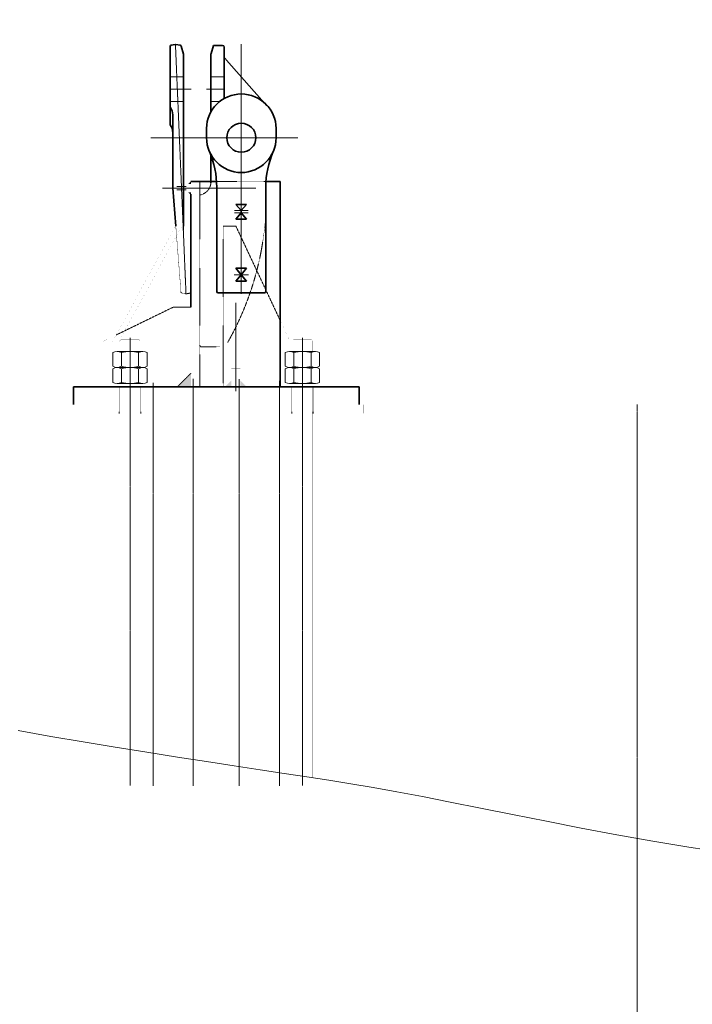
# Model space of a CAD drawing. Units: millimetres. Extents: x -170275 to 249809, y -207952 to 223275.
# Drawn here: x -3986 to -2479, y -23239 to -21032 of the extents above; entities that cross this region are included whole.
import ezdxf

# ---------------------------------------------------------------- set-up
doc = ezdxf.new("R2010")
doc.units = ezdxf.units.MM
doc.linetypes.add('F', pattern=[0.75, 0.5, -0.25])
doc.linetypes.add('G', pattern=[2, 1.25, -0.25, 0.25, -0.25])
doc.layers.get('0').update_dxf_attribs({"lineweight": 35})
for name, color, linetype, lineweight in [('01', 7, 'Continuous', 18), ('02', 1, 'Continuous', 18), ('03C', 1, 'Continuous', 0), ('04', 2, 'F', 18), ('05', 4, 'G', 18), ('08', 1, 'Continuous', 18), ('粗实线层', 7, 'Continuous', 35)]:
    doc.layers.add(name, color=color, linetype=linetype, lineweight=lineweight)

# ---------------------------------------------------------------- blocks, each defined once
blk = doc.blocks.new('*X96')
at = {"layer": '01'}
for p, q in [((-36, 28.8), (-36, 0)), ((-33.3, 38.5), (-2.7, 38.5)), ((0, 28.8), (0, 0)), ((-2.7, 19.2), (-33.3, 19.2)), ((0, 0), (0, -28.8)), ((-36, 0), (-36, -28.8)), ((-33.3, -19.2), (-2.7, -19.2)), ((-2.7, -38.5), (-33.3, -38.5))]:
    blk.add_line(p, q, dxfattribs=at)
for centre, radius, start, end in [((-17.5, 28.9), 18.5, 148.641, 211.359), ((-18.5, 28.9), 18.5, 328.641, 31.359), ((33.9, 0), 69.9, 164.0213, 195.9787), ((-69.9, 0), 69.9, 344.0213, 15.9787), ((-17.5, -28.9), 18.5, 148.641, 211.359), ((-18.5, -28.9), 18.5, 328.641, 31.359)]:
    blk.add_arc(centre, radius, start, end, dxfattribs=at)
at = {"layer": '05'}
blk.add_line((-39, 0), (3, 0), dxfattribs=at)
blk = doc.blocks.new('*X97')
at = {"layer": '01'}
for p, q in [((-36, 28.8), (-36, 0)), ((-33.3, 38.5), (-2.7, 38.5)), ((0, 28.8), (0, 0)), ((-2.7, 19.2), (-33.3, 19.2)), ((0, 0), (0, -28.8)), ((-36, 0), (-36, -28.8)), ((-33.3, -19.2), (-2.7, -19.2)), ((-2.7, -38.5), (-33.3, -38.5))]:
    blk.add_line(p, q, dxfattribs=at)
for centre, radius, start, end in [((-17.5, 28.9), 18.5, 148.641, 211.359), ((-18.5, 28.9), 18.5, 328.641, 31.359), ((33.9, 0), 69.9, 164.0213, 195.9787), ((-69.9, 0), 69.9, 344.0213, 15.9787), ((-17.5, -28.9), 18.5, 148.641, 211.359), ((-18.5, -28.9), 18.5, 328.641, 31.359)]:
    blk.add_arc(centre, radius, start, end, dxfattribs=at)
at = {"layer": '05'}
blk.add_line((-39, 0), (3, 0), dxfattribs=at)
blk = doc.blocks.new('*X98')
at = {"layer": '01'}
for p, q in [((-36, 28.8), (-36, 0)), ((-33.3, 38.5), (-2.7, 38.5)), ((0, 28.8), (0, 0)), ((-2.7, 19.2), (-33.3, 19.2)), ((0, 0), (0, -28.8)), ((-36, 0), (-36, -28.8)), ((-33.3, -19.2), (-2.7, -19.2)), ((-2.7, -38.5), (-33.3, -38.5))]:
    blk.add_line(p, q, dxfattribs=at)
for centre, radius, start, end in [((-17.5, 28.9), 18.5, 148.641, 211.359), ((-18.5, 28.9), 18.5, 328.641, 31.359), ((33.9, 0), 69.9, 164.0213, 195.9787), ((-69.9, 0), 69.9, 344.0213, 15.9787), ((-17.5, -28.9), 18.5, 148.641, 211.359), ((-18.5, -28.9), 18.5, 328.641, 31.359)]:
    blk.add_arc(centre, radius, start, end, dxfattribs=at)
at = {"layer": '05'}
blk.add_line((-39, 0), (3, 0), dxfattribs=at)
blk = doc.blocks.new('*X99')
at = {"layer": '01'}
for p, q in [((-36, 28.8), (-36, 0)), ((-33.3, 38.5), (-2.7, 38.5)), ((0, 28.8), (0, 0)), ((-2.7, 19.2), (-33.3, 19.2)), ((0, 0), (0, -28.8)), ((-36, 0), (-36, -28.8)), ((-33.3, -19.2), (-2.7, -19.2)), ((-2.7, -38.5), (-33.3, -38.5))]:
    blk.add_line(p, q, dxfattribs=at)
for centre, radius, start, end in [((-17.5, 28.9), 18.5, 148.641, 211.359), ((-18.5, 28.9), 18.5, 328.641, 31.359), ((33.9, 0), 69.9, 164.0213, 195.9787), ((-69.9, 0), 69.9, 344.0213, 15.9787), ((-17.5, -28.9), 18.5, 148.641, 211.359), ((-18.5, -28.9), 18.5, 328.641, 31.359)]:
    blk.add_arc(centre, radius, start, end, dxfattribs=at)
at = {"layer": '05'}
blk.add_line((-39, 0), (3, 0), dxfattribs=at)

msp = doc.modelspace()

# ---------------------------------------------------------------- hatches: boundary and pattern name
at = {"layer": '01'}
for points in [[(-3609.04696, -21400.32306), (-3602.64696, -21400.32306), (-3602.64696, -21394.56066)], [(-3609.04696, -21400.32306), (-3602.64696, -21400.32306), (-3602.64696, -21394.56066)], [(-3602.64696, -21418.79827), (-3609.04696, -21418.79827), (-3602.64696, -21424.59173)], [(-3602.64696, -21418.79827), (-3609.04696, -21418.79827), (-3602.64696, -21424.59173)], [(-3632.64696, -21854.56066), (-3602.64696, -21854.56066), (-3602.64696, -21824.56066)], [(-3632.64696, -21854.56066), (-3602.64696, -21854.56066), (-3602.64696, -21824.56066)]]:
    msp.add_hatch(color=256, dxfattribs=at).paths.add_polyline_path(points, flags=0)
h = msp.add_hatch(color=256, dxfattribs=at)
h.paths.add_polyline_path([(-3511.84696, -21854.56066), (-3511.84696, -21840.56066), (-3525.84696, -21854.56066)], flags=0)
h.paths.add_polyline_path([(-3491.84696, -21840.56066), (-3491.84696, -21854.56066), (-3477.84696, -21854.56066)], flags=0)
h = msp.add_hatch(color=256, dxfattribs=at)
h.paths.add_polyline_path([(-3511.84696, -21854.56066), (-3511.84696, -21840.56066), (-3525.84696, -21854.56066)], flags=0)
h.paths.add_polyline_path([(-3491.84696, -21840.56066), (-3491.84696, -21854.56066), (-3477.84696, -21854.56066)], flags=0)

# ---------------------------------------------------------------- linework, layer by layer
for p, q in [((-3649.14696, -21267.56066), (-3649.14696, -21092.10205)), ((-3649.14696, -21267.56066), (-3649.14696, -21092.10205)), ((-3646.64016, -21089.14286), (-3637.64016, -21087.64286)), ((-3646.64016, -21089.14286), (-3637.64016, -21087.64286)), ((-3636.65376, -21087.64286), (-3626.99026, -21089.25345)), ((-3636.65376, -21087.64286), (-3626.99026, -21089.25345)), ((-3619.14696, -21109.56066), (-3624.60998, -21091.35058)), ((-3619.14696, -21109.56066), (-3624.60998, -21091.35058)), ((-3551.75723, -21089.59492), (-3557.11435, -21107.45198)), ((-3551.75723, -21089.59492), (-3557.11435, -21107.45198)), ((-3531.74696, -21089.56066), (-3551.75723, -21089.59492)), ((-3531.74696, -21089.56066), (-3551.75723, -21089.59492)), ((-3549.29321, -21089.59492), (-3551.75723, -21089.59492)), ((-3549.29321, -21089.59492), (-3551.75723, -21089.59492)), ((-3531.74696, -21089.56066), (-3548.77084, -21089.56066)), ((-3531.74696, -21089.56066), (-3548.77084, -21089.56066)), ((-3527.74696, -21109.1649), (-3527.74696, -21093.56066)), ((-3527.74696, -21109.1649), (-3527.74696, -21093.56066)), ((-3619.14696, -21494.56066), (-3619.14696, -21109.56066)), ((-3619.14696, -21494.56066), (-3619.14696, -21109.56066)), ((-3557.74696, -21111.7622), (-3557.74696, -21238.52241)), ((-3557.74696, -21111.7622), (-3557.74696, -21238.52241)), ((-3527.74696, -21109.1649), (-3527.74696, -21208.49805)), ((-3527.74696, -21109.1649), (-3527.74696, -21208.49805)), ((-3527.74696, -21116.7328), (-3519.74611, -21125.79114)), ((-3527.74696, -21116.7328), (-3519.74611, -21125.79114)), ((-3522.73698, -21122.40495), (-3432.18585, -21224.92444)), ((-3522.73698, -21122.40495), (-3432.18585, -21224.92444)), ((-3643.14696, -21409.56066), (-3643.14696, -21245.56066)), ((-3643.14696, -21409.56066), (-3643.14696, -21245.56066)), ((-3567.64696, -21296.56066), (-3567.64696, -21275.56066)), ((-3567.64696, -21296.56066), (-3567.64696, -21275.56066)), ((-3411.64696, -21296.56066), (-3411.64696, -21275.56066)), ((-3411.64696, -21296.56066), (-3411.64696, -21275.56066)), ((-3557.74696, -21334.5921), (-3557.74696, -21397.31661)), ((-3557.74696, -21334.5921), (-3557.74696, -21397.31661)), ((-3602.64696, -21394.56066), (-3545.05189, -21394.56066)), ((-3602.64696, -21394.56066), (-3545.05189, -21394.56066)), ((-3434.24203, -21394.56066), (-3402.64696, -21394.56066)), ((-3434.24203, -21394.56066), (-3402.64696, -21394.56066)), ((-3402.64696, -21394.56066), (-3402.64696, -21854.56066)), ((-3402.64696, -21394.56066), (-3402.64696, -21854.56066)), ((-3636.45547, -21494.56066), (-3643.14696, -21409.56066)), ((-3636.45547, -21494.56066), (-3643.14696, -21409.56066)), ((-3602.64696, -21642.05693), (-3602.64696, -21423.1395)), ((-3602.64696, -21642.05693), (-3602.64696, -21423.1395)), ((-3602.64696, -21676.56066), (-3602.64696, -21424.56066)), ((-3602.64696, -21676.56066), (-3602.64696, -21424.56066)), ((-3544.64696, -21641.56066), (-3544.64696, -21407.28103)), ((-3544.64696, -21641.56066), (-3544.64696, -21407.28103)), ((-3544.64696, -21641.56066), (-3544.64696, -21407.28103)), ((-3544.64696, -21641.56066), (-3544.64696, -21407.28103)), ((-3434.64696, -21641.56066), (-3434.64696, -21407.28103)), ((-3434.64696, -21641.56066), (-3434.64696, -21407.28103)), ((-3434.64696, -21641.56066), (-3434.64696, -21407.28103)), ((-3434.64696, -21641.56066), (-3434.64696, -21407.28103)), ((-3501.64696, -21446.38957), (-3489.64696, -21446.38957)), ((-3489.64696, -21459.57609), (-3501.64696, -21446.38957)), ((-3501.64696, -21446.38957), (-3489.64696, -21446.38957)), ((-3489.64696, -21459.57609), (-3501.64696, -21446.38957)), ((-3489.64696, -21459.57609), (-3477.64696, -21446.38957)), ((-3477.64696, -21446.38957), (-3489.64696, -21446.38957)), ((-3489.64696, -21459.57609), (-3477.64696, -21446.38957)), ((-3477.64696, -21446.38957), (-3489.64696, -21446.38957)), ((-3501.64696, -21479.00286), (-3489.64696, -21464.56066)), ((-3501.64696, -21479.00286), (-3489.64696, -21464.56066)), ((-3489.64696, -21464.56066), (-3489.64696, -21459.57609)), ((-3489.64696, -21464.56066), (-3489.64696, -21459.57609)), ((-3489.64696, -21464.56066), (-3489.64696, -21459.57609)), ((-3489.64696, -21464.56066), (-3489.64696, -21459.57609)), ((-3477.64696, -21479.00286), (-3489.64696, -21464.56066)), ((-3477.64696, -21479.00286), (-3489.64696, -21464.56066)), ((-3501.64696, -21479.00286), (-3489.64696, -21479.00286)), ((-3501.64696, -21479.00286), (-3489.64696, -21479.00286)), ((-3477.64696, -21479.00286), (-3489.64696, -21479.00286)), ((-3477.64696, -21479.00286), (-3489.64696, -21479.00286)), ((-3501.64696, -21588.9766), (-3489.64696, -21588.9766)), ((-3489.64696, -21603.93282), (-3501.64696, -21588.9766)), ((-3501.64696, -21588.9766), (-3489.64696, -21588.9766)), ((-3489.64696, -21603.93282), (-3501.64696, -21588.9766)), ((-3501.64696, -21618.37502), (-3489.64696, -21603.93282)), ((-3501.64696, -21618.37502), (-3489.64696, -21603.93282)), ((-3489.64696, -21603.93282), (-3477.64696, -21588.9766)), ((-3477.64696, -21588.9766), (-3489.64696, -21588.9766)), ((-3489.64696, -21603.93282), (-3477.64696, -21588.9766)), ((-3477.64696, -21588.9766), (-3489.64696, -21588.9766)), ((-3477.64696, -21618.37502), (-3489.64696, -21603.93282)), ((-3477.64696, -21618.37502), (-3489.64696, -21603.93282)), ((-3501.64696, -21618.37502), (-3489.64696, -21618.37502)), ((-3501.64696, -21618.37502), (-3489.64696, -21618.37502)), ((-3477.64696, -21618.37502), (-3489.64696, -21618.37502)), ((-3477.64696, -21618.37502), (-3489.64696, -21618.37502)), ((-3541.64696, -21644.56066), (-3489.64696, -21644.56066)), ((-3541.64696, -21644.56066), (-3489.64696, -21644.56066)), ((-3437.64696, -21644.56066), (-3489.64696, -21644.56066)), ((-3437.64696, -21644.56066), (-3489.64696, -21644.56066)), ((-3865.84696, -21854.56066), (-3865.84696, -21894.56066)), ((-3865.84696, -21854.56066), (-3225.84696, -21854.56066)), ((-3865.84696, -21854.56066), (-3865.84696, -21894.56066)), ((-3865.84696, -21854.56066), (-3225.84696, -21854.56066)), ((-3225.84696, -21854.56066), (-3225.84696, -21894.56066)), ((-3225.84696, -21854.56066), (-3225.84696, -21894.56066))]:
    msp.add_line(p, q)
msp.add_circle((-3489.64696, -21296.56066), 32.5)
msp.add_circle((-3489.64696, -21296.56066), 32.5)
for centre, radius, start, end in [((-3646.14696, -21092.10205), 3, 99.46232222, 180), ((-3646.14696, -21092.10205), 3, 99.46232221, 180), ((-3627.48346, -21092.21263), 3, 16.69924423, 80.53767781), ((-3627.48346, -21092.21263), 3, 16.69924422, 80.53767778), ((-3531.74696, -21093.56066), 4, 0, 90), ((-3531.74696, -21093.56066), 4, 0, 90), ((-3542.74696, -21111.7622), 15, 163.30075577, 180), ((-3542.74696, -21111.7622), 15, 163.30075577, 180), ((-3489.64696, -21276.56716), 78.00649, 0.73929003, 179.26070997), ((-3489.64696, -21276.56716), 78.00649, 0.73929003, 179.26070997), ((-3673.14696, -21245.56066), 30, 0, 36.86989765), ((-3673.14696, -21245.56066), 30, 0, 36.86989765), ((-3673.14696, -21285.56066), 30, 0, 36.86989765), ((-3673.14696, -21285.56066), 30, 0, 36.86989765), ((-3489.64696, -21296.56066), 78, 180, 0), ((-3489.64696, -21296.56066), 78, 180, 360), ((-3744.64696, -21407.28103), 200, 0, 23.47036629), ((-3744.64696, -21407.28103), 200, 0, 23.47036629), ((-3234.64696, -21407.28103), 200, 156.52963371, 180), ((-3234.64696, -21407.28103), 200, 156.52963371, 180), ((-3541.64696, -21641.56066), 3, 180, 270), ((-3541.64696, -21641.56066), 3, 180, 270), ((-3437.64696, -21641.56066), 3, 270, 359.99999999), ((-3437.64696, -21641.56066), 3, 270, 359.99999996)]:
    msp.add_arc(centre, radius, start, end)
for points in [[(-3634.04696, -21404.56066, 0.1, 0.1, 0), (-3634.04696, -21409.56066, 0.1, 0.1, 0)], [(-3609.04696, -21404.56066, 0.1, 0.1, 0), (-3634.04696, -21404.56066, 0.1, 0.1, 0)], [(-3634.04696, -21404.56066, 0.1, 0.1, 0), (-3634.04696, -21409.56066, 0.1, 0.1, 0)], [(-3609.04696, -21404.56066, 0.1, 0.1, 0), (-3634.04696, -21404.56066, 0.1, 0.1, 0)], [(-3619.20977, -21393.24207, 0.1, 0.1, 0.1938738783), (-3612.2623, -21414.56066, 0.1, 0.1, -0.1938738783)], [(-3619.20977, -21393.24207, 0.1, 0.1, 0.0959174402), (-3617.80721, -21404.56066, 0.1, 0.1, -0.0959174402)], [(-3619.20977, -21393.24207, 0.1, 0.1, 0.1938738783), (-3612.2623, -21414.56066, 0.1, 0.1, -0.1938738783)], [(-3619.20977, -21393.24207, 0.1, 0.1, 0.0959174402), (-3617.80721, -21404.56066, 0.1, 0.1, -0.0959174402)], [(-3613.54696, -21404.56066, 0.1, 0.1, 0), (-3613.54696, -21409.56066, 0.1, 0.1, 0)], [(-3613.54696, -21404.56066, 0.1, 0.1, 0), (-3613.54696, -21409.56066, 0.1, 0.1, 0)], [(-3609.04696, -21400.32306, 0.1, 0.1, 0), (-3602.64696, -21394.56066, 0.1, 0.1, 0)], [(-3609.04696, -21400.32306, 0.1, 0.1, 0), (-3602.64696, -21394.56066, 0.1, 0.1, 0)], [(-3602.64696, -21400.32306, 0.1, 0.1, 0), (-3609.04696, -21400.32306, 0.1, 0.1, 0)], [(-3609.04696, -21400.32306, 0.1, 0.1, 0), (-3609.04696, -21409.56066, 0.1, 0.1, 0)], [(-3602.64696, -21400.32306, 0.1, 0.1, 0), (-3609.04696, -21400.32306, 0.1, 0.1, 0)], [(-3609.04696, -21400.32306, 0.1, 0.1, 0), (-3609.04696, -21409.56066, 0.1, 0.1, 0)], [(-3609.04696, -21404.94186, 0.1, 0.1, 0), (-3602.64696, -21404.94186, 0.1, 0.1, 0)], [(-3609.04696, -21404.94186, 0.1, 0.1, 0), (-3602.64696, -21404.94186, 0.1, 0.1, 0)], [(-3602.64696, -21409.56066, 0.1, 0.1, 0), (-3602.64696, -21394.56066, 0.1, 0.1, 0)], [(-3602.64696, -21409.56066, 0.1, 0.1, 0), (-3602.64696, -21394.56066, 0.1, 0.1, 0)], [(-3602.64696, -21409.56066, 0.1, 0.1, 0), (-3602.64696, -21400.32306, 0.1, 0.1, 0)], [(-3602.64696, -21409.56066, 0.1, 0.1, 0), (-3602.64696, -21400.32306, 0.1, 0.1, 0)], [(-3634.04696, -21409.56066, 0.1, 0.1, 0), (-3634.04696, -21414.56066, 0.1, 0.1, 0)], [(-3634.04696, -21409.56066, 0.1, 0.1, 0), (-3634.04696, -21414.56066, 0.1, 0.1, 0)], [(-3634.04696, -21414.56066, 0.1, 0.1, 0), (-3609.04696, -21414.56066, 0.1, 0.1, 0)], [(-3634.04696, -21414.56066, 0.1, 0.1, 0), (-3609.04696, -21414.56066, 0.1, 0.1, 0)], [(-3613.54696, -21409.56066, 0.1, 0.1, 0), (-3613.54696, -21414.56066, 0.1, 0.1, 0)], [(-3613.54696, -21409.56066, 0.1, 0.1, 0), (-3613.54696, -21414.56066, 0.1, 0.1, 0)], [(-3612.2623, -21414.56066, 0.1, 0.1, 0.1030937355), (-3602.64696, -21422.13634, 0.1, 0.1, -0.1030937355)], [(-3612.2623, -21414.56066, 0.1, 0.1, 0.1030937355), (-3602.64696, -21422.13634, 0.1, 0.1, -0.1030937355)], [(-3612.2623, -21414.56066, 0.1, 0.1, 0.1030937355), (-3602.64696, -21422.13634, 0.1, 0.1, -0.1030937355)], [(-3612.2623, -21414.56066, 0.1, 0.1, 0.1030937355), (-3602.64696, -21422.13634, 0.1, 0.1, -0.1030937355)], [(-3609.04696, -21409.56066, 0.1, 0.1, 0), (-3609.04696, -21418.79827, 0.1, 0.1, 0)], [(-3609.04696, -21409.56066, 0.1, 0.1, 0), (-3609.04696, -21418.79827, 0.1, 0.1, 0)], [(-3602.64696, -21414.17947, 0.1, 0.1, 0), (-3609.04696, -21414.17947, 0.1, 0.1, 0)], [(-3602.64696, -21414.17947, 0.1, 0.1, 0), (-3609.04696, -21414.17947, 0.1, 0.1, 0)], [(-3609.04696, -21418.79827, 0.1, 0.1, 0), (-3602.64696, -21418.79827, 0.1, 0.1, 0)], [(-3609.04696, -21418.79827, 0.1, 0.1, 0), (-3602.64696, -21424.59173, 0.1, 0.1, 0)], [(-3609.04696, -21418.79827, 0.1, 0.1, 0), (-3602.64696, -21418.79827, 0.1, 0.1, 0)], [(-3609.04696, -21418.79827, 0.1, 0.1, 0), (-3602.64696, -21424.59173, 0.1, 0.1, 0)], [(-3602.64696, -21418.79827, 0.1, 0.1, 0), (-3602.64696, -21409.56066, 0.1, 0.1, 0)], [(-3602.64696, -21418.79827, 0.1, 0.1, 0), (-3602.64696, -21409.56066, 0.1, 0.1, 0)], [(-3602.64696, -21418.79827, 0.1, 0.1, 0), (-3602.64696, -21409.56066, 0.1, 0.1, 0)], [(-3602.64696, -21418.79827, 0.1, 0.1, 0), (-3602.64696, -21409.56066, 0.1, 0.1, 0)], [(-3501.64696, -21479.00286, 0.1, 0.1, 0), (-3501.64696, -21446.38957, 0.1, 0.1, 0)], [(-3501.64696, -21479.00286, 0.1, 0.1, 0), (-3501.64696, -21446.38957, 0.1, 0.1, 0)], [(-3477.64696, -21479.00286, 0.1, 0.1, 0), (-3477.64696, -21446.38957, 0.1, 0.1, 0)], [(-3477.64696, -21479.00286, 0.1, 0.1, 0), (-3477.64696, -21446.38957, 0.1, 0.1, 0)], [(-3778.62365, -21754.56066, 0.1, 0.1, 0), (-3637.2023, -21494.56066, 0.1, 0.1, 0)], [(-3778.62365, -21754.56066, 0.1, 0.1, 0), (-3637.2023, -21494.56066, 0.1, 0.1, 0)], [(-3623.06016, -21494.56066, 0.1, 0.1, 0), (-3764.48152, -21754.56066, 0.1, 0.1, 0)], [(-3623.06016, -21494.56066, 0.1, 0.1, 0), (-3764.48152, -21754.56066, 0.1, 0.1, 0)], [(-3602.64696, -21494.56066, 0.1, 0.1, 0), (-3637.2023, -21494.56066, 0.1, 0.1, 0)], [(-3602.64696, -21494.56066, 0.1, 0.1, 0), (-3637.2023, -21494.56066, 0.1, 0.1, 0)], [(-3501.64696, -21618.37502, 0.1, 0.1, 0), (-3501.64696, -21588.9766, 0.1, 0.1, 0)], [(-3501.64696, -21618.37502, 0.1, 0.1, 0), (-3501.64696, -21588.9766, 0.1, 0.1, 0)], [(-3477.64696, -21618.37502, 0.1, 0.1, 0), (-3477.64696, -21588.9766, 0.1, 0.1, 0)], [(-3477.64696, -21618.37502, 0.1, 0.1, 0), (-3477.64696, -21588.9766, 0.1, 0.1, 0)], [(-3602.64696, -21854.56066, 0.1, 0.1, 0), (-3602.64696, -21676.56066, 0.1, 0.1, 0)], [(-3602.64696, -21854.56066, 0.1, 0.1, 0), (-3602.64696, -21676.56066, 0.1, 0.1, 0)], [(-3511.84696, -21676.56066, 0.1, 0.1, 0), (-3491.84696, -21676.56066, 0.1, 0.1, 0)], [(-3511.84696, -21854.56066, 0.1, 0.1, 0), (-3511.84696, -21676.56066, 0.1, 0.1, 0)], [(-3511.84696, -21676.56066, 0.1, 0.1, 0), (-3491.84696, -21676.56066, 0.1, 0.1, 0)], [(-3511.84696, -21854.56066, 0.1, 0.1, 0), (-3511.84696, -21676.56066, 0.1, 0.1, 0)], [(-3491.84696, -21854.56066, 0.1, 0.1, 0), (-3491.84696, -21676.56066, 0.1, 0.1, 0)], [(-3491.84696, -21854.56066, 0.1, 0.1, 0), (-3491.84696, -21676.56066, 0.1, 0.1, 0)], [(-3379.7989, -21754.56066, 0.1, 0.1, 0), (-3402.64696, -21705.8847, 0.1, 0.1, 0)], [(-3379.7989, -21754.56066, 0.1, 0.1, 0), (-3402.64696, -21705.8847, 0.1, 0.1, 0)], [(-3802.64696, -21754.56066, 0.1, 0.1, 0), (-3769.95485, -21738.62326, 0.1, 0.1, 0)], [(-3802.64696, -21754.56066, 0.1, 0.1, 0), (-3769.95485, -21738.62326, 0.1, 0.1, 0)], [(-3802.64696, -21854.56066, 0.1, 0.1, 0), (-3802.64696, -21754.56066, 0.1, 0.1, 0)], [(-3802.64696, -21854.56066, 0.1, 0.1, 0), (-3802.64696, -21754.56066, 0.1, 0.1, 0)], [(-3778.62365, -21847.56066, 0.1, 0.1, 0), (-3778.62365, -21754.56066, 0.1, 0.1, 0)], [(-3778.62365, -21754.56066, 0.1, 0.1, 0), (-3764.48152, -21754.56066, 0.1, 0.1, 0)], [(-3778.62365, -21847.56066, 0.1, 0.1, 0), (-3778.62365, -21754.56066, 0.1, 0.1, 0)], [(-3778.62365, -21754.56066, 0.1, 0.1, 0), (-3764.48152, -21754.56066, 0.1, 0.1, 0)], [(-3761.53212, -21749.13827, 0.1, 0.1, 0), (-3764.48152, -21754.56066, 0.1, 0.1, 0)], [(-3761.53212, -21749.13827, 0.1, 0.1, 0), (-3764.48152, -21754.56066, 0.1, 0.1, 0)], [(-3764.48152, -21754.56066, 0.1, 0.1, 0), (-3764.48152, -21775.56066, 0.1, 0.1, 0)], [(-3764.48152, -21754.56066, 0.1, 0.1, 0), (-3764.48152, -21775.56066, 0.1, 0.1, 0)], [(-3759.53212, -21749.56066, 0.1, 0.1, 0), (-3761.53212, -21751.56066, 0.1, 0.1, 0)], [(-3759.53212, -21749.56066, 0.1, 0.1, 0), (-3761.53212, -21751.56066, 0.1, 0.1, 0)], [(-3761.53212, -21751.56066, 0.1, 0.1, 0), (-3761.53212, -21775.56066, 0.1, 0.1, 0)], [(-3761.53212, -21751.56066, 0.1, 0.1, 0), (-3716.53212, -21751.56066, 0.1, 0.1, 0)], [(-3761.53212, -21751.56066, 0.1, 0.1, 0), (-3761.53212, -21775.56066, 0.1, 0.1, 0)], [(-3761.53212, -21751.56066, 0.1, 0.1, 0), (-3716.53212, -21751.56066, 0.1, 0.1, 0)], [(-3759.53212, -21749.56066, 0.1, 0.1, 0), (-3718.53212, -21749.56066, 0.1, 0.1, 0)], [(-3759.53212, -21749.56066, 0.1, 0.1, 0), (-3718.53212, -21749.56066, 0.1, 0.1, 0)], [(-3757.41045, -21751.56066, 0.1, 0.1, 0), (-3757.53212, -21751.78436, 0.1, 0.1, 0)], [(-3757.41045, -21751.56066, 0.1, 0.1, 0), (-3757.53212, -21751.78436, 0.1, 0.1, 0)], [(-3718.53212, -21749.56066, 0.1, 0.1, 0), (-3716.53212, -21751.56066, 0.1, 0.1, 0)], [(-3718.53212, -21749.56066, 0.1, 0.1, 0), (-3716.53212, -21751.56066, 0.1, 0.1, 0)], [(-3716.53212, -21751.56066, 0.1, 0.1, 0), (-3716.53212, -21775.56066, 0.1, 0.1, 0)], [(-3716.53212, -21751.56066, 0.1, 0.1, 0), (-3716.53212, -21775.56066, 0.1, 0.1, 0)], [(-3379.7989, -21754.56066, 0.1, 0.1, 0), (-3379.7989, -21775.64079, 0.1, 0.1, 0)], [(-3379.7989, -21754.56066, 0.1, 0.1, 0), (-3379.7989, -21775.64079, 0.1, 0.1, 0)], [(-3373.16179, -21749.56066, 0.1, 0.1, 0), (-3375.16179, -21751.56066, 0.1, 0.1, 0)], [(-3373.16179, -21749.56066, 0.1, 0.1, 0), (-3375.16179, -21751.56066, 0.1, 0.1, 0)], [(-3375.16179, -21751.56066, 0.1, 0.1, 0), (-3375.16179, -21775.56066, 0.1, 0.1, 0)], [(-3375.16179, -21751.56066, 0.1, 0.1, 0), (-3330.16179, -21751.56066, 0.1, 0.1, 0)], [(-3375.16179, -21751.56066, 0.1, 0.1, 0), (-3375.16179, -21775.56066, 0.1, 0.1, 0)], [(-3375.16179, -21751.56066, 0.1, 0.1, 0), (-3330.16179, -21751.56066, 0.1, 0.1, 0)], [(-3373.16179, -21749.56066, 0.1, 0.1, 0), (-3332.16179, -21749.56066, 0.1, 0.1, 0)], [(-3373.16179, -21749.56066, 0.1, 0.1, 0), (-3332.16179, -21749.56066, 0.1, 0.1, 0)], [(-3371.04012, -21751.56066, 0.1, 0.1, 0), (-3371.16179, -21751.78436, 0.1, 0.1, 0)], [(-3371.04012, -21751.56066, 0.1, 0.1, 0), (-3371.16179, -21751.78436, 0.1, 0.1, 0)], [(-3332.16179, -21749.56066, 0.1, 0.1, 0), (-3330.16179, -21751.56066, 0.1, 0.1, 0)], [(-3332.16179, -21749.56066, 0.1, 0.1, 0), (-3330.16179, -21751.56066, 0.1, 0.1, 0)], [(-3330.16179, -21751.56066, 0.1, 0.1, 0), (-3330.16179, -21775.56066, 0.1, 0.1, 0)], [(-3330.16179, -21751.56066, 0.1, 0.1, 0), (-3330.16179, -21775.56066, 0.1, 0.1, 0)], [(-3511.84696, -21814.56066, 0.1, 0.1, 0), (-3491.84696, -21814.56066, 0.1, 0.1, 0)], [(-3511.84696, -21814.56066, 0.1, 0.1, 0), (-3491.84696, -21814.56066, 0.1, 0.1, 0)], [(-3781.53212, -21847.56066, 0.1, 0.1, 0), (-3781.53212, -21854.56066, 0.1, 0.1, 0)], [(-3739.03212, -21847.56066, 0.1, 0.1, 0), (-3781.53212, -21847.56066, 0.1, 0.1, 0)], [(-3781.53212, -21847.56066, 0.1, 0.1, 0), (-3781.53212, -21854.56066, 0.1, 0.1, 0)], [(-3739.03212, -21847.56066, 0.1, 0.1, 0), (-3781.53212, -21847.56066, 0.1, 0.1, 0)], [(-3696.53212, -21847.56066, 0.1, 0.1, 0), (-3739.03212, -21847.56066, 0.1, 0.1, 0)], [(-3696.53212, -21847.56066, 0.1, 0.1, 0), (-3739.03212, -21847.56066, 0.1, 0.1, 0)], [(-3696.53212, -21854.56066, 0.1, 0.1, 0), (-3696.53212, -21847.56066, 0.1, 0.1, 0)], [(-3696.53212, -21854.56066, 0.1, 0.1, 0), (-3696.53212, -21847.56066, 0.1, 0.1, 0)], [(-3525.84696, -21854.56066, 0.1, 0.1, 0), (-3511.84696, -21840.56066, 0.1, 0.1, 0)], [(-3525.84696, -21854.56066, 0.1, 0.1, 0), (-3511.84696, -21840.56066, 0.1, 0.1, 0)], [(-3477.84696, -21854.56066, 0.1, 0.1, 0), (-3491.84696, -21840.56066, 0.1, 0.1, 0)], [(-3477.84696, -21854.56066, 0.1, 0.1, 0), (-3491.84696, -21840.56066, 0.1, 0.1, 0)], [(-3352.66179, -21847.56066, 0.1, 0.1, 0), (-3395.16179, -21847.56066, 0.1, 0.1, 0)], [(-3395.16179, -21847.56066, 0.1, 0.1, 0), (-3395.16179, -21854.56066, 0.1, 0.1, 0)], [(-3352.66179, -21847.56066, 0.1, 0.1, 0), (-3395.16179, -21847.56066, 0.1, 0.1, 0)], [(-3395.16179, -21847.56066, 0.1, 0.1, 0), (-3395.16179, -21854.56066, 0.1, 0.1, 0)], [(-3310.16179, -21847.56066, 0.1, 0.1, 0), (-3352.66179, -21847.56066, 0.1, 0.1, 0)], [(-3310.16179, -21847.56066, 0.1, 0.1, 0), (-3352.66179, -21847.56066, 0.1, 0.1, 0)], [(-3310.16179, -21854.56066, 0.1, 0.1, 0), (-3310.16179, -21847.56066, 0.1, 0.1, 0)], [(-3310.16179, -21854.56066, 0.1, 0.1, 0), (-3310.16179, -21847.56066, 0.1, 0.1, 0)], [(-3781.53212, -21854.56066, 0.1, 0.1, 0), (-3739.03212, -21854.56066, 0.1, 0.1, 0)], [(-3781.53212, -21854.56066, 0.1, 0.1, 0), (-3739.03212, -21854.56066, 0.1, 0.1, 0)], [(-3761.53212, -21854.56066, 0.1, 0.1, 0), (-3761.53212, -22664.13713, 0.1, 0.1, 0)], [(-3761.53212, -21854.56066, 0.1, 0.1, 0), (-3761.53212, -22664.13713, 0.1, 0.1, 0)], [(-3739.03212, -21854.56066, 0.1, 0.1, 0), (-3696.53212, -21854.56066, 0.1, 0.1, 0)], [(-3739.03212, -21854.56066, 0.1, 0.1, 0), (-3696.53212, -21854.56066, 0.1, 0.1, 0)], [(-3716.53212, -21854.56066, 0.1, 0.1, 0), (-3716.53212, -22671.38134, 0.1, 0.1, 0)], [(-3716.53212, -21854.56066, 0.1, 0.1, 0), (-3716.53212, -22671.38134, 0.1, 0.1, 0)], [(-3375.16179, -21854.56066, 0.1, 0.1, 0), (-3375.16179, -22724.00547, 0.1, 0.1, 0)], [(-3375.16179, -21854.56066, 0.1, 0.1, 0), (-3375.16179, -22724.00547, 0.1, 0.1, 0)], [(-3330.16179, -21854.56066, 0.1, 0.1, 0), (-3330.16179, -22730.92378, 0.1, 0.1, 0)], [(-3330.16179, -21854.56066, 0.1, 0.1, 0), (-3330.16179, -22730.92378, 0.1, 0.1, 0)], [(-6152.64696, -21904.56066, 0.1, 0.1, 0), (-3875.84696, -21904.56066, 0.1, 0.1, 0)], [(-6152.64696, -21904.56066, 0.1, 0.1, 0), (-3875.84696, -21904.56066, 0.1, 0.1, 0)], [(-3761.53212, -21894.56066, 0.1, 0.1, 0), (-3875.84696, -21894.56066, 0.1, 0.1, 0)], [(-3875.84696, -21894.56066, 0.1, 0.1, 0), (-3875.84696, -21914.56066, 0.1, 0.1, 0)], [(-3761.53212, -21894.56066, 0.1, 0.1, 0), (-3875.84696, -21894.56066, 0.1, 0.1, 0)], [(-3875.84696, -21894.56066, 0.1, 0.1, 0), (-3875.84696, -21914.56066, 0.1, 0.1, 0)], [(-3375.16179, -21894.56066, 0.1, 0.1, 0), (-3716.53212, -21894.56066, 0.1, 0.1, 0)], [(-3375.16179, -21894.56066, 0.1, 0.1, 0), (-3716.53212, -21894.56066, 0.1, 0.1, 0)], [(-3215.84696, -21894.56066, 0.1, 0.1, 0), (-3330.16179, -21894.56066, 0.1, 0.1, 0)], [(-3215.84696, -21894.56066, 0.1, 0.1, 0), (-3330.16179, -21894.56066, 0.1, 0.1, 0)], [(-3215.84696, -21894.56066, 0.1, 0.1, 0), (-3215.84696, -21914.56066, 0.1, 0.1, 0)], [(-3215.84696, -21894.56066, 0.1, 0.1, 0), (-3215.84696, -21914.56066, 0.1, 0.1, 0)], [(-3215.84696, -21904.56066, 0.1, 0.1, 0), (-1989.44696, -21904.56066, 0.1, 0.1, 0)], [(-3215.84696, -21904.56066, 0.1, 0.1, 0), (-1989.44696, -21904.56066, 0.1, 0.1, 0)], [(-3875.84696, -21914.56066, 0.1, 0.1, 0), (-3761.53212, -21914.56066, 0.1, 0.1, 0)], [(-3875.84696, -21914.56066, 0.1, 0.1, 0), (-3761.53212, -21914.56066, 0.1, 0.1, 0)], [(-3761.53212, -21919.56066, 0.1, 0.1, 0), (-3716.53212, -21919.56066, 0.1, 0.1, 0)], [(-3761.53212, -21919.56066, 0.1, 0.1, 0), (-3716.53212, -21919.56066, 0.1, 0.1, 0)], [(-3716.53212, -21914.56066, 0.1, 0.1, 0), (-3375.16179, -21914.56066, 0.1, 0.1, 0)], [(-3716.53212, -21914.56066, 0.1, 0.1, 0), (-3375.16179, -21914.56066, 0.1, 0.1, 0)], [(-3375.16179, -21919.56066, 0.1, 0.1, 0), (-3330.16179, -21919.56066, 0.1, 0.1, 0)], [(-3375.16179, -21919.56066, 0.1, 0.1, 0), (-3330.16179, -21919.56066, 0.1, 0.1, 0)], [(-3330.16179, -21914.56066, 0.1, 0.1, 0), (-3215.84696, -21914.56066, 0.1, 0.1, 0)], [(-3330.16179, -21914.56066, 0.1, 0.1, 0), (-3215.84696, -21914.56066, 0.1, 0.1, 0)], [(-6092.64696, -21979.56066, 0.1, 0.1, 0), (-2602.64696, -21979.56066, 0.1, 0.1, 0)], [(-6092.64696, -21979.56066, 0.1, 0.1, 0), (-2602.64696, -21979.56066, 0.1, 0.1, 0)], [(-3402.64696, -21979.56066, 0.1, 0.1, 0), (-1802.64696, -21979.56066, 0.1, 0.1, 0)], [(-3402.64696, -21979.56066, 0.1, 0.1, 0), (-1802.64696, -21979.56066, 0.1, 0.1, 0)], [(-2602.64696, -21979.56066, 0.1, 0.1, 0), (887.35304, -21979.56066, 0.1, 0.1, 0)], [(-2602.64696, -21979.56066, 0.1, 0.1, 0), (887.35304, -21979.56066, 0.1, 0.1, 0)]]:
    msp.add_lwpolyline(points, format="xyseb", dxfattribs=at)
at = {"layer": '02'}
for p, q in [((-3634.04696, -21405.56066), (-3613.54696, -21405.56066)), ((-3634.04696, -21405.56066), (-3613.54696, -21405.56066)), ((-3613.54696, -21413.56066), (-3634.04696, -21413.56066)), ((-3613.54696, -21413.56066), (-3634.04696, -21413.56066))]:
    msp.add_line(p, q, dxfattribs=at)
at = {"layer": '03C'}
msp.add_lwpolyline([(-3989.74569, -22625.48983), (-3916.7771, -22638.24835), (-3843.94981, -22650.58944), (-3771.93138, -22662.46303), (-3701.3897, -22673.81901), (-3632.99262, -22684.6073), (-3567.40803, -22694.77782), (-3505.3038, -22704.28046), (-3447.344, -22713.0658), (-3393.57785, -22721.19354), (-3342.76518, -22728.95208), (-3293.50345, -22736.65868), (-3244.39014, -22744.63058), (-3194.02272, -22753.185), (-3140.99865, -22762.6392), (-3083.91541, -22773.31041), (-3021.48507, -22785.48042), (-2953.75205, -22799.01884), (-2881.62036, -22813.52938), (-2806.00831, -22828.61132), (-2727.83424, -22843.86395), (-2648.01645, -22858.88653), (-2567.47329, -22873.27834), (-2487.12287, -22886.6388), (-2407.69323, -22898.70801)], dxfattribs=at)
msp.add_lwpolyline([(-3989.74569, -22625.48983), (-3916.7771, -22638.24835), (-3843.94981, -22650.58944), (-3771.93138, -22662.46303), (-3701.3897, -22673.81901), (-3632.99262, -22684.6073), (-3567.40803, -22694.77782), (-3505.3038, -22704.28046), (-3447.344, -22713.0658), (-3393.57785, -22721.19354), (-3342.76518, -22728.95208), (-3293.50345, -22736.65868), (-3244.39014, -22744.63058), (-3194.02272, -22753.185), (-3140.99865, -22762.6392), (-3083.91541, -22773.31041), (-3021.48507, -22785.48042), (-2953.75205, -22799.01884), (-2881.62036, -22813.52938), (-2806.00831, -22828.61132), (-2727.83424, -22843.86395), (-2648.01645, -22858.88653), (-2567.47329, -22873.27834), (-2487.12287, -22886.6388), (-2407.69323, -22898.70801)], dxfattribs=at)
at = {"layer": '04'}
for p, q in [((-3649.14696, -21160.06066), (-3619.14696, -21160.06066)), ((-3649.14696, -21160.06066), (-3619.14696, -21160.06066)), ((-3557.74696, -21160.06066), (-3527.74696, -21160.06066)), ((-3557.74696, -21160.06066), (-3527.74696, -21160.06066)), ((-3649.14696, -21215.06066), (-3619.14696, -21215.06066)), ((-3649.14696, -21215.06066), (-3619.14696, -21215.06066)), ((-3557.74696, -21215.06066), (-3537.62575, -21215.06066)), ((-3557.74696, -21215.06066), (-3537.62575, -21215.06066)), ((-3582.64696, -21394.56066), (-3582.64696, -21676.36241)), ((-3582.64696, -21394.56066), (-3582.64696, -21676.36241)), ((-3545.05189, -21394.56066), (-3434.24203, -21394.56066)), ((-3545.05189, -21394.56066), (-3434.24203, -21394.56066)), ((-3624.82825, -21642.25773), (-3636.45547, -21494.56066)), ((-3624.82825, -21642.25773), (-3636.45547, -21494.56066)), ((-3619.14696, -21503.56066), (-3619.14696, -21494.56066)), ((-3619.14696, -21503.56066), (-3619.14696, -21494.56066)), ((-3501.84055, -21494.56066), (-3530.0728, -21494.56066)), ((-3530.0728, -21494.56066), (-3530.0728, -21854.56066)), ((-3501.84055, -21494.56066), (-3530.0728, -21494.56066)), ((-3530.0728, -21494.56066), (-3530.0728, -21854.56066)), ((-3402.64696, -21705.8847), (-3501.84055, -21494.56066)), ((-3402.64696, -21705.8847), (-3501.84055, -21494.56066)), ((-3622.37416, -21644.9739), (-3614.18361, -21646.46309)), ((-3622.37416, -21644.9739), (-3614.18361, -21646.46309)), ((-3613.64696, -21644.56066), (-3613.64696, -21647.56066)), ((-3613.64696, -21644.56066), (-3613.64696, -21647.56066)), ((-3613.1103, -21646.46309), (-3605.1103, -21645.00854)), ((-3613.1103, -21646.46309), (-3605.1103, -21645.00854)), ((-3769.95485, -21738.62326), (-3642.64696, -21676.56066)), ((-3769.95485, -21738.62326), (-3642.64696, -21676.56066)), ((-3602.64696, -21676.56066), (-3642.64696, -21676.56066)), ((-3602.64696, -21676.56066), (-3642.64696, -21676.56066)), ((-3582.64696, -21676.56066), (-3582.64696, -21854.56066)), ((-3582.64696, -21676.56066), (-3582.64696, -21854.56066)), ((-3537.61009, -21765.56066), (-3578.64696, -21765.56066)), ((-3537.61009, -21765.56066), (-3578.64696, -21765.56066)), ((-3632.64696, -21854.56066), (-3602.64696, -21824.56066)), ((-3632.64696, -21854.56066), (-3602.64696, -21824.56066)), ((-3763.03212, -21854.56066), (-3763.03212, -21914.56066)), ((-3763.03212, -21854.56066), (-3763.03212, -21914.56066)), ((-3715.03212, -21854.56066), (-3715.03212, -21914.56066)), ((-3715.03212, -21854.56066), (-3715.03212, -21914.56066)), ((-3376.66179, -21854.56066), (-3376.66179, -21914.56066)), ((-3376.66179, -21854.56066), (-3376.66179, -21914.56066)), ((-3328.66179, -21854.56066), (-3328.66179, -21914.56066)), ((-3328.66179, -21854.56066), (-3328.66179, -21914.56066))]:
    msp.add_line(p, q, dxfattribs=at)
for centre, radius, start, end in [((-3587.6777, -21395.27934), 30, 279.65362592, 3.89389921), ((-3587.6777, -21395.27934), 30, 279.65362592, 3.89389921), ((-4098.63311, -21427.31834), 665, 330.4357693, 355.5398411), ((-4098.63311, -21427.31834), 665, 330.4357693, 355.5398411), ((-3621.83751, -21642.02229), 3, 184.50123551, 259.69515353), ((-3621.83751, -21642.02229), 3, 184.50123552, 259.69515353), ((-3613.64696, -21643.51148), 3, 259.69515354, 280.30484647), ((-3613.64696, -21643.51148), 3, 259.69515353, 280.30484647), ((-3605.64696, -21642.05693), 3, 280.30484646, 0), ((-3605.64696, -21642.05693), 3, 280.30484645, 0), ((-3578.64696, -21761.56066), 4, 180, 270), ((-3578.64696, -21761.56066), 4, 180, 270)]:
    msp.add_arc(centre, radius, start, end, dxfattribs=at)
at = {"layer": '05'}
for p, q in [((-3637.14696, -21089.56066), (-3637.14696, -21087.56066)), ((-3637.14696, -21089.56066), (-3637.14696, -21087.56066)), ((-3613.64696, -21644.56066), (-3637.14696, -21089.56066)), ((-3613.64696, -21644.56066), (-3637.14696, -21089.56066)), ((-3489.64696, -21538.96709), (-3489.64696, -21087.12441)), ((-3489.64696, -21538.96709), (-3489.64696, -21087.12441)), ((-3602.18206, -21187.56066), (-3650.32231, -21187.56066)), ((-3602.18206, -21187.56066), (-3650.32231, -21187.56066)), ((-3527.74696, -21187.56066), (-3567.82074, -21187.56066)), ((-3527.74696, -21187.56066), (-3567.82074, -21187.56066)), ((-3489.64696, -21646.56066), (-3489.64696, -21190.53873)), ((-3489.64696, -21646.56066), (-3489.64696, -21190.53873)), ((-3692.47181, -21296.56066), (-3362.5659, -21296.56066)), ((-3692.47181, -21296.56066), (-3362.5659, -21296.56066)), ((-3666.48471, -21409.56066), (-3456.95001, -21409.56066)), ((-3666.48471, -21409.56066), (-3456.95001, -21409.56066)), ((-3599.58291, -21409.56066), (-3637.59478, -21409.56066)), ((-3599.58291, -21409.56066), (-3637.59478, -21409.56066)), ((-3505.23383, -21459.57609), (-3489.64696, -21459.57609)), ((-3505.23383, -21459.57609), (-3489.64696, -21459.57609)), ((-3505.23383, -21464.56066), (-3489.64696, -21464.56066)), ((-3505.23383, -21464.56066), (-3489.64696, -21464.56066)), ((-3474.06008, -21459.57609), (-3489.64696, -21459.57609)), ((-3474.06008, -21459.57609), (-3489.64696, -21459.57609)), ((-3474.06008, -21464.56066), (-3489.64696, -21464.56066)), ((-3474.06008, -21464.56066), (-3489.64696, -21464.56066)), ((-3505.75536, -21603.93282), (-3489.64696, -21603.93282)), ((-3505.75536, -21603.93282), (-3489.64696, -21603.93282)), ((-3473.53855, -21603.93282), (-3489.64696, -21603.93282)), ((-3473.53855, -21603.93282), (-3489.64696, -21603.93282)), ((-3501.84696, -21864.56066), (-3501.84696, -21666.56066)), ((-3501.84696, -21864.56066), (-3501.84696, -21666.56066)), ((-3739.03212, -21745.41081), (-3739.03212, -22748.85421)), ((-3739.03212, -21745.41081), (-3739.03212, -22748.85421)), ((-3352.66179, -21745.41081), (-3352.66179, -22748.85421)), ((-3352.66179, -21745.41081), (-3352.66179, -22748.85421)), ((-3739.03212, -21845.50729), (-3739.03212, -21856.37249)), ((-3739.03212, -21845.50729), (-3739.03212, -21856.37249)), ((-3687.26831, -22748.85421), (-3687.26831, -21845.65409)), ((-3687.26831, -22748.85421), (-3687.26831, -21845.65409)), ((-3597.61077, -22748.85421), (-3597.61077, -21836.59946)), ((-3597.61077, -22748.85421), (-3597.61077, -21836.59946)), ((-3494.08315, -22748.85421), (-3494.08315, -21837.65232)), ((-3494.08315, -22748.85421), (-3494.08315, -21837.65232)), ((-3404.4256, -22748.85421), (-3404.4256, -21840.60034)), ((-3404.4256, -22748.85421), (-3404.4256, -21840.60034)), ((-3739.03212, -21899.5545), (-3739.03212, -21849.92186)), ((-3739.03212, -21899.5545), (-3739.03212, -21849.92186)), ((-3352.66179, -21899.90922), (-3352.66179, -21849.64469)), ((-3352.66179, -21899.90922), (-3352.66179, -21849.64469)), ((-2602.64696, -23714.56066), (-2602.64696, -21894.56066)), ((-2602.64696, -23714.56066), (-2602.64696, -21894.56066))]:
    msp.add_line(p, q, dxfattribs=at)
for start, end in [(80.53767779, 99.46232221), (80.5376778, 99.46232222)]:
    msp.add_arc((-3637.14696, -21090.60205), 3, start, end, dxfattribs=at)
at = {"layer": '08'}
for points in [[(-3757.53212, -21749.56066, 0.05, 0.05, 0), (-3757.53212, -21775.64912, 0.05, 0.05, 0)], [(-3757.53212, -21749.56066, 0.05, 0.05, 0), (-3757.53212, -21775.64912, 0.05, 0.05, 0)], [(-3720.53212, -21749.56066, 0.05, 0.05, 0), (-3720.53212, -21775.56066, 0.05, 0.05, 0)], [(-3720.53212, -21749.56066, 0.05, 0.05, 0), (-3720.53212, -21775.56066, 0.05, 0.05, 0)], [(-3371.16179, -21749.56066, 0.05, 0.05, 0), (-3371.16179, -21775.56066, 0.05, 0.05, 0)], [(-3371.16179, -21749.56066, 0.05, 0.05, 0), (-3371.16179, -21775.56066, 0.05, 0.05, 0)], [(-3334.16179, -21749.56066, 0.05, 0.05, 0), (-3334.16179, -21775.56066, 0.05, 0.05, 0)], [(-3334.16179, -21749.56066, 0.05, 0.05, 0), (-3334.16179, -21775.56066, 0.05, 0.05, 0)], [(-3757.53212, -21854.56066, 0.05, 0.05, 0), (-3757.53212, -21919.56066, 0.05, 0.05, 0)], [(-3757.53212, -21854.56066, 0.05, 0.05, 0), (-3757.53212, -21919.56066, 0.05, 0.05, 0)], [(-3720.53212, -21854.56066, 0.05, 0.05, 0), (-3720.53212, -21919.56066, 0.05, 0.05, 0)], [(-3720.53212, -21854.56066, 0.05, 0.05, 0), (-3720.53212, -21919.56066, 0.05, 0.05, 0)], [(-3371.16179, -21854.56066, 0.05, 0.05, 0), (-3371.16179, -21919.56066, 0.05, 0.05, 0)], [(-3371.16179, -21854.56066, 0.05, 0.05, 0), (-3371.16179, -21919.56066, 0.05, 0.05, 0)], [(-3334.16179, -21854.56066, 0.05, 0.05, 0), (-3334.16179, -21919.56066, 0.05, 0.05, 0)], [(-3334.16179, -21854.56066, 0.05, 0.05, 0), (-3334.16179, -21919.56066, 0.05, 0.05, 0)]]:
    msp.add_lwpolyline(points, format="xyseb", dxfattribs=at)
at = {"layer": '粗实线层', "lineweight": 18}
msp.add_circle((15724.15902, 14694.2544), 70000, dxfattribs=at)

# ---------------------------------------------------------------- block references
at = {"layer": '01', "rotation": 90}
for name, p in [('*X96', (-3739.03212, -21775.56066)), ('*X96', (-3739.03212, -21775.56066)), ('*X98', (-3352.66179, -21775.56066)), ('*X98', (-3352.66179, -21775.56066)), ('*X97', (-3739.03212, -21811.56066)), ('*X97', (-3739.03212, -21811.56066)), ('*X99', (-3352.66179, -21811.56066)), ('*X99', (-3352.66179, -21811.56066))]:
    msp.add_blockref(name, p, dxfattribs=at)

doc.saveas('drawing.dxf')
